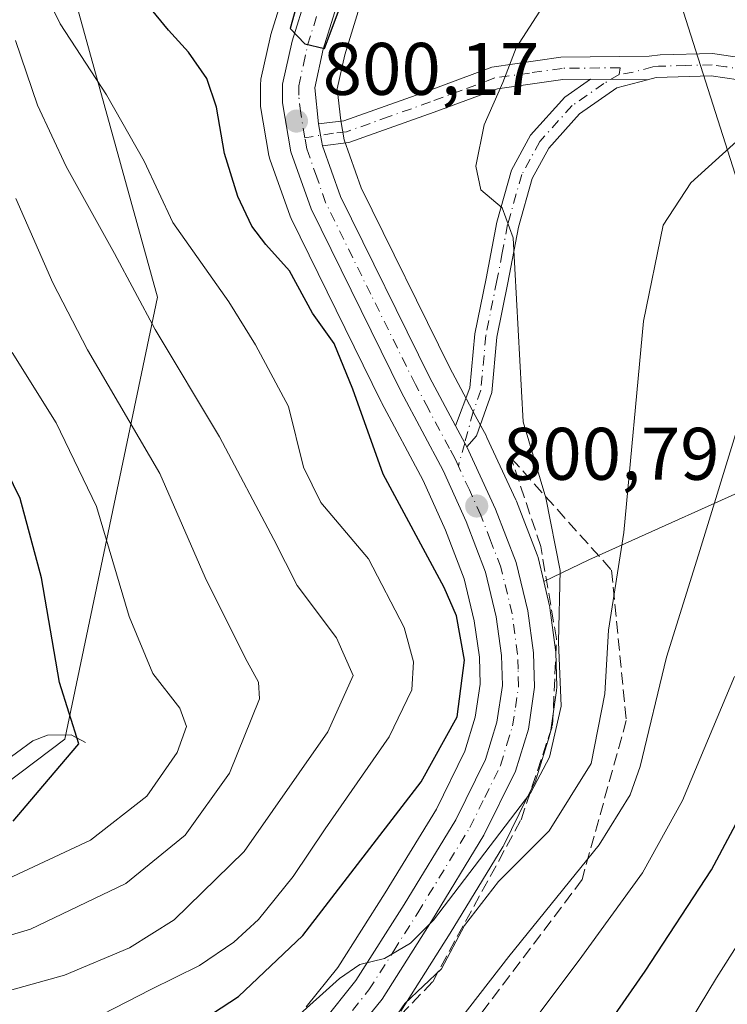
# Model space of a CAD drawing. Units: metres. Extents: x 617010 to 620456, y 4768762 to 4771135.
# Drawn here: x 620050 to 620145, y 4769438 to 4769570 of the extents above; entities that cross this region are included whole.
import ezdxf

# ---------------------------------------------------------------- set-up
doc = ezdxf.new("R2010")
doc.units = ezdxf.units.M
doc.header["$MEASUREMENT"] = 0
doc.linetypes.add('DGN Style 3', pattern=[2.307223458686699, 1.648016756204785, -0.6592067024819142])
doc.linetypes.add('DGN Style 4', pattern=[2.6384748266838614, 1.318413404963828, -0.6592067024819142, 0.001648016756204785, -0.6592067024819142])
for name, color, linetype, lineweight in [('Arbolado forestal CxS', 92, 'Continuous', 0), ('Carretera de calzada única Cxs', 7, 'Continuous', 13), ('Carretera de calzada única eje', 7, 'DGN Style 4', 0), ('Corriente natural lineal', 142, 'Continuous', 13), ('Curva de nivel maestra', 30, 'Continuous', 30), ('Curva de nivel normal', 30, 'Continuous', 0), ('Núcleo urbano CxS', 7, 'Continuous', 0), ('Pastizal CxS', 92, 'Continuous', 0), ('Pista no pavimentada Cxs', 111, 'Continuous', 0), ('Pista no pavimentada eje', 91, 'DGN Style 4', 0), ('Punto de cota en terreno', 7, 'Continuous', 0), ('Rótulo de punto de cota en terreno', 7, 'Continuous', 0), ('Talud superficial', 30, 'DGN Style 3', 0)]:
    doc.layers.add(name, color=color, linetype=linetype, lineweight=lineweight)
doc.styles.add('Style-Arial', font='txt')

# ---------------------------------------------------------------- blocks, each defined once
blk = doc.blocks.new('*U8')
at = {"layer": 'Pastizal CxS', "color": 92, "linetype": 'Continuous', "lineweight": 0}
for points in [[(620030.4792999999, 4769454.000299999, 775.9192999999942), (620056.2276999997, 4769473.4321, 773.5301999999938), (620068.6782999998, 4769532.9275, 790.7736000000006), (620048.1867000004, 4769607.090299999, 798.5391999999993)], [(620087.7940999996, 4769580.7269, 803.1839000000036), (620083.9540999997, 4769568.3169, 801.4125000000058), (620083.8916999997, 4769568.081499999, 801.3856999999989), (620082.6017000005, 4769562.281500001, 800.3788000000059), (620082.5756999999, 4769562.1511, 800.3702000000048), (620082.5301000001, 4769561.630100001, 800.3328000000038), (620082.5301000001, 4769559.110099999, 800.142200000002), (620082.5721000005, 4769558.610300001, 800.1043000000063), (620083.6838999996, 4769552.0297, 800.0139000000055), (620083.8107000003, 4769551.543099999, 800.014599999995), (620086.5258999999, 4769543.838500001, 800.0394999999991), (620086.6580999997, 4769543.525900001, 800.0430999999954), (620098.7880999995, 4769518.865900001, 800.0311999999976), (620098.8337000003, 4769518.777100001, 800.0313000000025), (620104.4452999998, 4769508.267899999, 800.3960999999982), (620107.4408999998, 4769501.593699999, 800.3123999999953), (620109.9787, 4769495.0373, 799.8785000000062), (620111.3280999997, 4769489.3663, 799.8353000000062), (620112.0062999995, 4769484.4595, 799.6974000000046), (620112.1133000003, 4769480.8617, 799.6524999999965), (620111.4370999997, 4769476.3983, 799.6137000000017), (620110.0314999997, 4769471.816500001, 799.6609000000027), (620106.2169000005, 4769464.024300001, 800.4331999999995), (620099.3428999997, 4769452.765100001, 801.2954000000027), (620092.9480999997, 4769442.681100001, 802.1245999999956), (620088.7005000003, 4769437.4169, 802.8306000000011)], [(620153.0752999998, 4769509.4417, 817.0415999999968), (620126.7559000002, 4769497.598300001, 805.9998999999953), (620120.6734999996, 4769494.6599, 802.4413000000059), (620119.8985000001, 4769497.914899999, 802.2103999999963), (620119.7880999995, 4769498.275699999, 802.2247999999963), (620116.9868999999, 4769505.495300001, 802.3545000000014), (620116.9117000002, 4769505.6721, 802.3708000000044), (620113.0217000004, 4769514.062100001, 801.1141999999965), (620112.9467000002, 4769514.212900001, 801.0727999999945), (620111.4463000001, 4769517.023499999, 800.7816000000021), (620107.9698999999, 4769523.5295, 801.1631999999955), (620096.0909000002, 4769547.6841, 800.8073000000004), (620093.8271000005, 4769554.116699999, 800.3622999999934), (620093.3406999996, 4769556.7347, 800.3218999999954), (620092.8849, 4769560.9867, 800.3194999999978), (620093.8841000004, 4769565.576300001, 800.5826999999991), (620097.5028999997, 4769577.2719, 800.2367999999989)], [(620136.8328999998, 4769579.655300001, 805.0209999999935), (620149.3753000004, 4769540.238100001, 811.9802999999956)]]:
    blk.add_polyline3d(points, dxfattribs=at)
blk = doc.blocks.new('*U11')
at = {"layer": 'Arbolado forestal CxS', "color": 92, "linetype": 'Continuous', "lineweight": 0}
blk.add_polyline3d([(620048.1867000004, 4769607.090299999, 798.5391999999993), (620068.6782999998, 4769532.9275, 790.7736000000006), (620056.2276999997, 4769473.4321, 773.5301999999938), (620030.4792999999, 4769454.000299999, 775.9192999999942)], dxfattribs=at)
blk = doc.blocks.new('*U12')
at = {"layer": 'Núcleo urbano CxS', "color": 7, "linetype": 'Continuous', "lineweight": 0}
for points in [[(620097.5028999997, 4769577.2719, 800.2367999999989), (620093.8841000004, 4769565.576300001, 800.5826999999991), (620092.8849, 4769560.9867, 800.3194999999978), (620093.3406999996, 4769556.7347, 800.3218999999954), (620093.8271000005, 4769554.116699999, 800.3622999999934), (620096.0909000002, 4769547.6841, 800.8073000000004), (620107.9698999999, 4769523.5295, 801.1631999999955), (620111.4463000001, 4769517.023499999, 800.7816000000021), (620112.9467000002, 4769514.212900001, 801.0727999999945), (620113.0217000004, 4769514.062100001, 801.1141999999965), (620116.9117000002, 4769505.6721, 802.3708000000044), (620116.9868999999, 4769505.495300001, 802.3545000000014), (620119.7880999995, 4769498.275699999, 802.2247999999963), (620119.8985000001, 4769497.914899999, 802.2103999999963), (620120.6734999996, 4769494.6599, 802.4413000000059), (620121.4484999999, 4769491.404899999, 802.6735000000045), (620121.4845000004, 4769491.231100001, 802.6787999999942), (620121.5025000004, 4769491.115900001, 802.6799000000028), (620122.2725000001, 4769485.476, 802.6641999999993), (620122.2987000003, 4769485.160499999, 802.6588000000047), (620122.4386999998, 4769480.520500001, 802.5720000000001), (620122.4401000004, 4769480.4301, 802.5718999999954), (620122.4077000003, 4769479.990499999, 802.5611999999965), (620121.5676999995, 4769474.320599999, 802.6650999999983), (620121.5544999996, 4769474.2391, 802.6698000000034), (620121.4656999996, 4769473.8726, 802.6831999999995), (620119.7156999996, 4769468.2225, 802.9777999999933), (620119.6690999996, 4769468.084100001, 802.9811000000045), (620119.5427000001, 4769467.7874, 802.9777000000031), (620118.4071000004, 4769465.476, 803.0737999999984), (620115.3126999997, 4769459.177300001, 804.3463000000047), (620115.2181000002, 4769459.0001, 804.3791000000057), (620115.1810999997, 4769458.937899999, 804.3877999999969), (620108.0985000003, 4769447.327299999, 805.9257000000072), (620101.4457, 4769436.806700001, 807.2090000000027)], [(620088.7005000003, 4769437.4169, 802.8306000000011), (620092.9480999997, 4769442.681100001, 802.1245999999956), (620099.3428999997, 4769452.765100001, 801.2954000000027), (620106.2169000005, 4769464.024300001, 800.4331999999995), (620110.0314999997, 4769471.816500001, 799.6609000000027), (620111.4370999997, 4769476.3983, 799.6137000000017), (620112.1133000003, 4769480.8617, 799.6524999999965), (620112.0062999995, 4769484.4595, 799.6974000000046), (620111.3280999997, 4769489.3663, 799.8353000000062), (620109.9787, 4769495.0373, 799.8785000000062), (620107.4408999998, 4769501.593699999, 800.3123999999953), (620104.4452999998, 4769508.267899999, 800.3960999999982), (620098.8337000003, 4769518.777100001, 800.0313000000025), (620098.7880999995, 4769518.865900001, 800.0311999999976), (620086.6580999997, 4769543.525900001, 800.0430999999954), (620086.5258999999, 4769543.838500001, 800.0394999999991), (620083.8107000003, 4769551.543099999, 800.014599999995), (620083.6838999996, 4769552.0297, 800.0139000000055), (620082.5721000005, 4769558.610300001, 800.1043000000063), (620082.5301000001, 4769559.110099999, 800.142200000002), (620082.5301000001, 4769561.630100001, 800.3328000000038), (620082.5756999999, 4769562.1511, 800.3702000000048), (620082.6017000005, 4769562.281500001, 800.3788000000059), (620083.8916999997, 4769568.081499999, 801.3856999999989), (620083.9540999997, 4769568.3169, 801.4125000000058), (620087.7940999996, 4769580.7269, 803.1839000000036)]]:
    blk.add_polyline3d(points, dxfattribs=at)
blk = doc.blocks.new('5PATER')
at = {"layer": 'Punto de cota en terreno', "linetype": 'Continuous', "lineweight": 0}
h = blk.add_hatch(color=51, dxfattribs=at)
edge = h.paths.add_edge_path()
edge.add_ellipse((0, 0), major_axis=(-0.1095731443231308, -0.1110710700762829), ratio=0.9994222409660322, start_angle=0, end_angle=360)
blk = doc.blocks.new('*U14')
at = {"layer": 'Carretera de calzada única Cxs', "color": 7, "linetype": 'Continuous', "lineweight": 13}
for points in [[(620094.6901000004, 4769578.3301, 800.6729999999953), (620090.9801000003, 4769566.340100001, 800.5947000000016), (620089.8501000004, 4769561.1501, 800.3959999999935), (620090.3476999998, 4769556.3071, 800.2838999999949), (620090.6300999997, 4769554.750299999, 800.2639000000055), (620090.8876999998, 4769553.347100001, 800.2391000000061), (620093.3201000001, 4769546.520099999, 800.4089999999997), (620105.3000999996, 4769522.1601, 800.6644999999991), (620108.8101000005, 4769515.620100001, 800.8340000000027), (620110.0317000002, 4769513.309699999, 801.058999999994), (620110.3101000005, 4769512.800100001, 801.109700000001), (620114.1901000004, 4769504.4101, 801.5838999999978), (620116.9801000003, 4769497.220100001, 806.5819999999949), (620118.5301000001, 4769490.710100001, 807.0095000000001), (620119.3000999996, 4769485.0701, 809.0506000000024), (620119.4401000004, 4769480.4301, 810.5332999999956), (620118.6001000004, 4769474.7601, 808.0669000000053), (620116.8501000004, 4769469.110099999, 803.4752000000008), (620112.6201, 4769460.5001, 803.9091999999946), (620105.5500999996, 4769448.9101, 808.2976999999955), (620098.9101, 4769438.4101, 816.0424000000058), (620094.1001000004, 4769432.4801, 812.3852000000044)], [(620090.9200999998, 4769435.390100001, 806.4937999999966), (620095.3901000004, 4769440.9301, 809.6570999999968), (620101.8901000004, 4769451.1801, 805.1821999999956), (620108.8501000004, 4769462.5801, 803.0482000000048), (620112.8300999999, 4769470.710100001, 801.9676999999938), (620114.3701, 4769475.7301, 802.4774999999936), (620115.1201, 4769480.6801, 802.9496999999974), (620115.0000999998, 4769484.710100001, 802.6696999999986), (620114.2801000001, 4769489.920100001, 802.0761000000057), (620112.8501000004, 4769495.9301, 801.1935999999987), (620110.2100999998, 4769502.7501, 800.6793999999937), (620107.1401000004, 4769509.590100001, 800.6147000000057), (620101.4801000003, 4769520.190099999, 800.3763000000035), (620089.3501000004, 4769544.850099999, 800.1600000000036), (620086.6401000004, 4769552.540100001, 800.1309000000037), (620085.5301000001, 4769559.110099999, 800.1022999999988), (620085.5301000001, 4769561.630100001, 800.1177000000025), (620086.8201000001, 4769567.4301, 800.3368999999948), (620090.6601, 4769579.840100001, 801.1024999999936)]]:
    blk.add_polyline3d(points, dxfattribs=at)

msp = doc.modelspace()

# ---------------------------------------------------------------- linework, layer by layer
at = {"layer": 'Arbolado forestal CxS', "color": 92, "linetype": 'Continuous', "lineweight": 0}
for points in [[(620140.2237, 4769641.121900001, 792.1708000000073), (620125.9137000004, 4769645.218699999, 789.2023000000045), (620119.1457000002, 4769661.886499999, 782.0498999999982), (620117.5947000004, 4769685.155900001, 765.7252000000008), (620095.8756999997, 4769669.642899999, 772.2874000000012), (620091.2203000003, 4769654.1317, 779.8476999999984), (620057.9457, 4769639.2929, 788.6554000000033), (620048.1867000004, 4769607.090299999, 798.5391999999993), (620068.6782999998, 4769532.9275, 790.7736000000006), (620056.2276999997, 4769473.4321, 773.5301999999938), (620030.4792999999, 4769454.000299999, 775.9192999999942), (619988.8982999995, 4769431.793299999, 788.1288000000059), (619966.4367000004, 4769404.789100001, 787.3926000000066), (619947.6743000001, 4769372.892700001, 783.7161999999954), (619962.5853000004, 4769356.593900001, 781.6515000000073), (619991.6070999998, 4769334.026699999, 784.5831000000035), (620003.9395000003, 4769315.7905, 786.630799999999), (620010.7843000004, 4769274.433499999, 781.0920000000042), (619988.3778999997, 4769233.227499999, 772.323000000004)], [(620146.7965000002, 4769631.6501, 793.5923999999941), (620138.6262999997, 4769619.070699999, 798.2207000000053), (620136.8328999998, 4769579.655300001, 805.0209999999935), (620149.3753000004, 4769540.238100001, 811.9802999999956), (620170.8740999997, 4769517.8419, 820.7694000000047), (620221.5809000004, 4769498.7303, 834.5138000000007), (620239.4128999999, 4769495.183499999, 835.2189999999973), (620266.7257000003, 4769478.425899999, 835.994000000006)], [(620330.6942999996, 4769577.0077, 781.3445999999968), (620363.1205000002, 4769558.2919, 779.4383999999991), (620363.1930999998, 4769558.251300001, 779.4290000000037), (620375.6930999998, 4769551.4913, 778.1174000000028), (620375.8113000002, 4769551.4307, 778.1100000000006), (620384.0613000002, 4769547.4307, 777.6353999999993), (620384.3441000005, 4769547.311100001, 777.6306000000042), (620384.7265, 4769547.199899999, 777.5950000000012), (620385.9977000002, 4769546.920700001, 777.4257999999973), (620368.9452999998, 4769538.3727, 785.6211000000039), (620343.7670999998, 4769507.9867, 804.2710999999982), (620321.1848999998, 4769504.6435, 813.0509000000021), (620290.0176999997, 4769482.9047, 829.709799999997), (620266.7257000003, 4769478.425899999, 835.994000000006), (620239.4128999999, 4769495.183499999, 835.2189999999973), (620221.5809000004, 4769498.7303, 834.5138000000007), (620170.8740999997, 4769517.8419, 820.7694000000047), (620149.3753000004, 4769540.238100001, 811.9802999999956), (620136.8328999998, 4769579.655300001, 805.0209999999935)], [(620169.8346999995, 4769402.252900001, 849.3099999999978), (620166.8273, 4769441.4387, 839.4340999999986), (620178.6180999996, 4769498.9191, 827.8402999999962), (620167.0321000004, 4769509.545100001, 821.7462999999989), (620157.7814999997, 4769511.5593, 818.5144), (620153.0752999998, 4769509.4417, 817.0415999999968), (620126.7559000002, 4769497.598300001, 805.9998999999953), (620120.6734999996, 4769494.6599, 802.4413000000059)], [(620101.4457, 4769436.806700001, 807.2090000000027), (620108.0985000003, 4769447.327299999, 805.9257000000072), (620115.1810999997, 4769458.937899999, 804.3877999999969), (620115.2181000002, 4769459.0001, 804.3791000000057), (620115.3126999997, 4769459.177300001, 804.3463000000047), (620118.4071000004, 4769465.476, 803.0737999999984), (620119.5427000001, 4769467.7874, 802.9777000000031), (620119.6690999996, 4769468.084100001, 802.9811000000045), (620119.7156999996, 4769468.2225, 802.9777999999933), (620121.4656999996, 4769473.8726, 802.6831999999995), (620121.5544999996, 4769474.2391, 802.6698000000034), (620121.5676999995, 4769474.320599999, 802.6650999999983), (620122.4077000003, 4769479.990499999, 802.5611999999965), (620122.4401000004, 4769480.4301, 802.5718999999954), (620122.4386999998, 4769480.520500001, 802.5720000000001), (620122.2987000003, 4769485.160499999, 802.6588000000047), (620122.2725000001, 4769485.476, 802.6641999999993), (620121.5025000004, 4769491.115900001, 802.6799000000028), (620121.4845000004, 4769491.231100001, 802.6787999999942), (620121.4484999999, 4769491.404899999, 802.6735000000045), (620120.6734999996, 4769494.6599, 802.4413000000059), (620126.7559000002, 4769497.598300001, 805.9998999999953), (620153.0752999998, 4769509.4417, 817.0415999999968)], [(620120.6734999996, 4769494.6599, 802.4413000000059), (620121.4484999999, 4769491.404899999, 802.6735000000045), (620121.4845000004, 4769491.231100001, 802.6787999999942), (620121.5025000004, 4769491.115900001, 802.6799000000028), (620122.2725000001, 4769485.476, 802.6641999999993), (620122.2987000003, 4769485.160499999, 802.6588000000047), (620122.4386999998, 4769480.520500001, 802.5720000000001), (620122.4401000004, 4769480.4301, 802.5718999999954), (620122.4077000003, 4769479.990499999, 802.5611999999965), (620121.5676999995, 4769474.320599999, 802.6650999999983), (620121.5544999996, 4769474.2391, 802.6698000000034), (620121.4656999996, 4769473.8726, 802.6831999999995), (620119.7156999996, 4769468.2225, 802.9777999999933), (620119.6690999996, 4769468.084100001, 802.9811000000045), (620119.5427000001, 4769467.7874, 802.9777000000031), (620118.4071000004, 4769465.476, 803.0737999999984), (620115.3126999997, 4769459.177300001, 804.3463000000047), (620115.2181000002, 4769459.0001, 804.3791000000057), (620115.1810999997, 4769458.937899999, 804.3877999999969), (620108.0985000003, 4769447.327299999, 805.9257000000072), (620101.4457, 4769436.806700001, 807.2090000000027)]]:
    msp.add_polyline3d(points, dxfattribs=at)
at = {"layer": 'Carretera de calzada única Cxs', "color": 7, "linetype": 'Continuous', "lineweight": 13, "extrusion": (0.8997362650403296, 0.1579835516331556, 0.4068363931418281), "elevation": 1311754.803152498, "flags": 128}
msp.add_lwpolyline([(4590447.652212658, -583326.4395379813), (4590446.070031674, -583326.4614317713), (4590444.64342521, -583326.4885800709)], dxfattribs=at)
at = {"layer": 'Carretera de calzada única Cxs', "color": 7, "linetype": 'Continuous', "lineweight": 13, "extrusion": (-0.1188274302575109, 0.03381090108666831, 0.99233908760368), "elevation": 88370.3833591767, "flags": 128}
msp.add_lwpolyline([(-4757134.528659277, -703332.4815897947), (-4757132.640786279, -703330.6603772114), (-4757132.226832726, -703330.2499973093)], dxfattribs=at)
at = {"layer": 'Carretera de calzada única Cxs', "color": 7, "linetype": 'Continuous', "lineweight": 13}
for points in [[(620090.9200999998, 4769435.390100001, 806.4937999999966), (620095.3901000004, 4769440.9301, 809.6570999999968), (620101.8901000004, 4769451.1801, 805.1821999999956), (620108.8501000004, 4769462.5801, 803.0482000000048), (620112.8300999999, 4769470.710100001, 801.9676999999938), (620114.3701, 4769475.7301, 802.4774999999936), (620115.1201, 4769480.6801, 802.9496999999974), (620115.0000999998, 4769484.710100001, 802.6696999999986), (620114.2801000001, 4769489.920100001, 802.0761000000057), (620112.8501000004, 4769495.9301, 801.1935999999987), (620110.2100999998, 4769502.7501, 800.6793999999937), (620107.1401000004, 4769509.590100001, 800.6147000000057), (620101.4801000003, 4769520.190099999, 800.3763000000035), (620089.3501000004, 4769544.850099999, 800.1600000000036), (620086.6401000004, 4769552.540100001, 800.1309000000037), (620085.5301000001, 4769559.110099999, 800.1022999999988), (620085.5301000001, 4769561.630100001, 800.1177000000025), (620086.8201000001, 4769567.4301, 800.3368999999948), (620090.6601, 4769579.840100001, 801.1024999999936)], [(620094.6901000004, 4769578.3301, 800.6729999999953), (620090.9801000003, 4769566.340100001, 800.5947000000016), (620089.8501000004, 4769561.1501, 800.3959999999935), (620090.3476999998, 4769556.3071, 800.2838999999949)], [(620090.8876999998, 4769553.347100001, 800.2391000000061), (620093.3201000001, 4769546.520099999, 800.4089999999997), (620105.3000999996, 4769522.1601, 800.6644999999991), (620108.8101000005, 4769515.620100001, 800.8340000000027)], [(620110.3101000005, 4769512.800100001, 801.109700000001), (620114.1901000004, 4769504.4101, 801.5838999999978), (620116.9801000003, 4769497.220100001, 806.5819999999949), (620118.5301000001, 4769490.710100001, 807.0095000000001), (620119.3000999996, 4769485.0701, 809.0506000000024), (620119.4401000004, 4769480.4301, 810.5332999999956), (620118.6001000004, 4769474.7601, 808.0669000000053), (620116.8501000004, 4769469.110099999, 803.4752000000008), (620112.6201, 4769460.5001, 803.9091999999946), (620105.5500999996, 4769448.9101, 808.2976999999955), (620098.9101, 4769438.4101, 816.0424000000058), (620094.1001000004, 4769432.4801, 812.3852000000044), (620085.5500999996, 4769424.1801, 813.0489999999991), (620076.6201, 4769415.420100001, 808.8130999999995), (620069.3701, 4769406.850099999, 808.5752999999969), (620064.6201, 4769399.850099999, 808.8322999999947), (620060.3201000001, 4769392.5701, 808.9391000000034), (620055.8201000001, 4769383.5101, 809.1827000000048), (620054.1201, 4769379.0801, 809.374800000005), (620052.1001000004, 4769371.220100001, 809.3640000000014), (620051.3201000001, 4769366.640100001, 809.6582000000053), (620050.3501000004, 4769355.9801, 810.371499999994), (620049.4200999998, 4769346.520099999, 813.1012999999948)]]:
    msp.add_polyline3d(points, dxfattribs=at)
at = {"layer": 'Carretera de calzada única eje', "color": 7, "linetype": 'DGN Style 4', "lineweight": 0}
for points in [[(620088.5100999996, 4769554.420100001, 800.1765000000014), (620087.9600999998, 4769557.710100001, 800.1496999999946), (620087.6901000004, 4769560.130100001, 800.1106000000001), (620087.6901000004, 4769561.390100001, 800.100099999996), (620088.3201000001, 4769564.290100001, 800.2307000000002), (620088.8901000004, 4769566.890100001, 800.3509999999952), (620090.7600999996, 4769572.880100001, 800.496499999994)], [(620109.1807000004, 4769510.208900001, 800.8582000000025), (620108.7301000003, 4769511.1801, 800.8095999999932), (620107.9801000003, 4769512.590100001, 800.6950999999973), (620105.1401000004, 4769517.9101, 800.5350000000036), (620103.3901000004, 4769521.1801, 800.4839999999967), (620097.3901000004, 4769533.350099999, 800.2847000000039), (620091.3201000001, 4769545.6801, 800.192599999995), (620090.1401000004, 4769549.090100001, 800.1919999999955), (620088.7801000001, 4769552.9301, 800.1781000000047), (620088.5100999996, 4769554.420100001, 800.1765000000014)], [(620094.9200999998, 4769436.9001, 810.0817999999999), (620097.1401000004, 4769439.670100001, 812.109700000001), (620100.4801000003, 4769444.920100001, 812.1477000000014), (620103.7100999998, 4769450.040100001, 806.0699000000022), (620110.7301000003, 4769461.540100001, 803.272100000002), (620112.7301000003, 4769465.590100001, 802.5951999999961), (620114.8501000004, 4769469.9101, 802.8708999999944), (620115.7100999998, 4769472.7401, 803.6079000000027), (620116.4801000003, 4769475.2501, 803.9590999999928), (620116.8501000004, 4769477.720100001, 804.1153000000049), (620117.2801000001, 4769480.550100001, 804.7375000000029), (620117.2100999998, 4769482.860099999, 804.8187000000034), (620117.1401000004, 4769484.890100001, 804.3687999999966), (620116.4101, 4769490.3101, 803.8028999999952), (620114.9101, 4769496.5801, 803.7660999999936), (620113.5100999996, 4769500.170100001, 801.5988999999972), (620112.2100999998, 4769503.5801, 800.854800000001), (620110.6700999998, 4769507.0001, 800.9137999999948), (620109.1807000004, 4769510.208900001, 800.8582000000025)]]:
    msp.add_polyline3d(points, dxfattribs=at)
at = {"layer": 'Corriente natural lineal', "color": 142, "linetype": 'Continuous', "lineweight": 13}
msp.add_polyline3d([(620059.0000999998, 4769473.0001, 774.3378999999986), (620057.0834999997, 4769474.0197, 773.9409000000014), (620053.8765000004, 4769473.990700001, 772.9314000000013), (620051.9299, 4769473.194300001, 772.1897000000026), (620047.4593000002, 4769469.975500001, 770.4015000000073)], dxfattribs=at)
at = {"layer": 'Curva de nivel maestra', "color": 30, "linetype": 'Continuous', "lineweight": 30, "flags": 128}
for points, elevation in [([(620088.9500000002, 4769577.890100001), (620086.5499999998, 4769569.140100001), (620088.5300000003, 4769567.050100001), (620091.1799999997, 4769566.4101), (620093.25, 4769572.040100001)], 800), ([(620048.1299999999, 4769416.1601), (620071.2800000003, 4769433.360099999), (620079.5899999999, 4769438.770099999), (620088.2599999999, 4769447.0001), (620104.1699999999, 4769467.710100001), (620109.04, 4769476.4301), (620110.0199999996, 4769484.090100001), (620108.9400000004, 4769490.020099999), (620107.2800000003, 4769493.860099999), (620099.04, 4769509.100099999), (620094.9600000001, 4769520.5601), (620092.4500000002, 4769526.720100001), (620089.54, 4769530.8101), (620086.4400000004, 4769536.4901), (620083.2599999999, 4769540.020099999), (620081.3899999997, 4769542.520099999), (620079.5, 4769546.5101), (620077.6900000004, 4769552.300100001), (620076.6200000001, 4769558.550100001), (620075.3099999996, 4769562.370100001), (620072.8499999996, 4769565.940099999), (620070.1799999997, 4769568.9101), (620066.8499999996, 4769572.920100001)], 800), ([(620084.3899999997, 4769364.390100001), (620091.4100000003, 4769377.5101), (620097.0599999996, 4769388.790100001), (620105.2300000006, 4769400.630100001), (620112.0199999996, 4769408.130100001), (620115.9199999999, 4769414.8201), (620122.8799999999, 4769425.7401), (620134.2999999998, 4769442.190099999), (620143.2599999999, 4769455.860099999), (620156.3799999999, 4769480.520099999), (620168, 4769499.7401), (620173.9699999997, 4769507.440099999), (620180.5300000003, 4769512.700099999), (620189, 4769517.860099999), (620196.2699999996, 4769520.9001), (620205.4299999997, 4769523.030099999), (620215.2699999996, 4769523.940099999), (620226.6799999997, 4769523.4001), (620236.2400000002, 4769521.630100001), (620252.1799999997, 4769518.040100001), (620277.0599999996, 4769508.6501), (620292.2699999996, 4769499.880100001)], 825), ([(620049.2599999999, 4769462.4001), (620054, 4769467.9901), (620058.1100000005, 4769472.790100001), (620055.5, 4769481.0601), (620053.0899999999, 4769495.1601), (620050.2199999997, 4769505.860099999), (620046.5800000001, 4769513.1801)], 775.0000000000001)]:
    msp.add_lwpolyline(points, dxfattribs=dict(at, elevation=elevation))
at = {"layer": 'Curva de nivel normal', "color": 30, "linetype": 'Continuous', "lineweight": 0, "flags": 128}
for points, elevation in [([(620049.1600000003, 4769582.720000001), (620055.5899999999, 4769569.76), (620061.8200000003, 4769560.180000001), (620066.9100000003, 4769551.279999999), (620070.7400000002, 4769543), (620078.3099999996, 4769532.310000001), (620081.8700000001, 4769526.550000001), (620086.3200000003, 4769518.230000001), (620088.3499999996, 4769510.039999999), (620090.6600000003, 4769505.32), (620097.0800000001, 4769497.699999999), (620101.8700000001, 4769488.460000001), (620103.1600000003, 4769483.83), (620102.9199999999, 4769480.07), (620099.8600000005, 4769473.730000001), (620091.2599999999, 4769461.350000001), (620086.9299999997, 4769454.939999999), (620082.2800000003, 4769449.140000001), (620078.9800000006, 4769446.109999999), (620074.3200000003, 4769442.970000001), (620067.8099999996, 4769439.720000001), (620051.5300000003, 4769431.390000001), (620039.2699999996, 4769425.82)], 795), ([(620120.5599999996, 4769572.07), (620116.9699999997, 4769566.52), (620115.1799999997, 4769561.859999999), (620112.6399999997, 4769556.15), (620111.54, 4769550.57), (620112.2199999997, 4769547.42), (620115.0899999999, 4769544.960000001), (620116.54, 4769540.92), (620117.8899999997, 4769516.180000001), (620120.9699999997, 4769505.91), (620122.9000000004, 4769496.140000001), (620122.6600000003, 4769486.52), (620123.0300000003, 4769477.890000001), (620121.4500000002, 4769471.02), (620118.9299999997, 4769466.24), (620105.8399999999, 4769449.07), (620102.7599999999, 4769445.99), (620099.2400000002, 4769443.9), (620095.9000000004, 4769443.09), (620093.1900000004, 4769441.210000001), (620086.9500000002, 4769435.619999999)], 805), ([(620043.5499999998, 4769438.15), (620056.1799999997, 4769441.680000001), (620064.9100000003, 4769445.359999999), (620070.9199999999, 4769449.09), (620080.3700000001, 4769458.33), (620091.6200000001, 4769474.42), (620095.0300000003, 4769482.02), (620092.7599999999, 4769487.08), (620087.4900000002, 4769494.109999999), (620084.3600000005, 4769500.33), (620077.0499999998, 4769514.140000001), (620068.3600000005, 4769528.609999999), (620062.8799999999, 4769538.850000001), (620056.4100000003, 4769550.529999999), (620052.5300000003, 4769558.789999999), (620049.5599999996, 4769567.529999999)], 790), ([(620052.5599999996, 4769363.310000001), (620055.54, 4769374.630000001), (620061.7199999997, 4769388.51), (620070.5899999999, 4769402.51), (620076.7599999999, 4769409.619999999), (620082.3499999996, 4769413.930000001), (620089.6799999997, 4769421.279999999), (620098.0899999999, 4769432.189999999), (620101.9900000002, 4769437.84), (620106.9100000003, 4769442.5), (620110.0099999999, 4769448.350000001), (620114.5899999999, 4769454.289999999), (620121.4000000004, 4769461.09), (620127.0599999996, 4769470.16), (620128.8700000001, 4769479.52), (620129.3700000001, 4769488.100000001), (620131.4600000001, 4769501.27), (620134.0800000001, 4769529.699999999), (620136.75, 4769542.630000001), (620140.4500000002, 4769548.350000001), (620147.0999999996, 4769554.34)], 810), ([(620038.5899999999, 4769443.99), (620051.5899999999, 4769447.850000001), (620064.4299999997, 4769454), (620072.4299999997, 4769460.51), (620078.3799999999, 4769468.859999999), (620082.4000000004, 4769478.859999999), (620082.2599999999, 4769481.119999999), (620080.7400000002, 4769483.880000001), (620079.04, 4769487.279999999), (620075.0899999999, 4769495.210000001), (620069.0199999996, 4769509.189999999), (620059.2699999996, 4769525.859999999), (620054.5800000001, 4769534.869999999), (620049.6399999997, 4769546.25)], 785), ([(620045.7300000006, 4769453.350000001), (620059.6900000004, 4769459.82), (620067.25, 4769465.75), (620071.3399999999, 4769471.619999999), (620072.6100000005, 4769475.16), (620071.6900000004, 4769477.600000001), (620068.0800000001, 4769482.26), (620064.8600000005, 4769489.939999999), (620060.4800000006, 4769504.76), (620055.0599999996, 4769516.029999999), (620049.1500000004, 4769525.480000001)], 780), ([(620061.2400000002, 4769361.180000001), (620065.7100000001, 4769374.880000001), (620069.3200000003, 4769383.300000001), (620071.1500000004, 4769386.25), (620073.7699999996, 4769389.350000001), (620077.5599999996, 4769396.02), (620084.1100000005, 4769404.689999999), (620098.5, 4769421.640000001), (620115.9600000001, 4769444.189999999), (620128.1200000001, 4769459.189999999), (620132.2800000003, 4769465.949999999), (620133.6500000004, 4769469.76), (620137.1799999997, 4769484.480000001), (620141.5099999999, 4769498.26), (620147.1799999997, 4769516.789999999)], 815), ([(620074.6600000003, 4769368.880000001), (620078.79, 4769377.51), (620082.75, 4769383.230000001), (620088, 4769392.710000001), (620095.6100000005, 4769403.9), (620105.4600000001, 4769415.380000001), (620115.5800000001, 4769430.539999999), (620125.4600000001, 4769443.680000001), (620133.9600000001, 4769455.430000001), (620139.3600000005, 4769465.189999999), (620146.3600000005, 4769481.859999999)], 820), ([(620096.0099999999, 4769366.369999999), (620101.0099999999, 4769375.9), (620104.6100000005, 4769384.27), (620110.4000000004, 4769392.880000001), (620119.4199999999, 4769403.02), (620128.5800000001, 4769417.5), (620139.2699999996, 4769433.600000001), (620143.9100000003, 4769441.32), (620149.7199999997, 4769450.4)], 830)]:
    msp.add_lwpolyline(points, dxfattribs=dict(at, elevation=elevation))
at = {"layer": 'Núcleo urbano CxS', "color": 7, "linetype": 'Continuous', "lineweight": 0}
for points in [[(620087.7940999996, 4769580.7269, 803.1839000000036), (620083.9540999997, 4769568.3169, 801.4125000000058), (620083.8916999997, 4769568.081499999, 801.3856999999989), (620082.6017000005, 4769562.281500001, 800.3788000000059), (620082.5756999999, 4769562.1511, 800.3702000000048), (620082.5301000001, 4769561.630100001, 800.3328000000038), (620082.5301000001, 4769559.110099999, 800.142200000002), (620082.5721000005, 4769558.610300001, 800.1043000000063), (620083.6838999996, 4769552.0297, 800.0139000000055), (620083.8107000003, 4769551.543099999, 800.014599999995), (620086.5258999999, 4769543.838500001, 800.0394999999991), (620086.6580999997, 4769543.525900001, 800.0430999999954), (620098.7880999995, 4769518.865900001, 800.0311999999976), (620098.8337000003, 4769518.777100001, 800.0313000000025), (620104.4452999998, 4769508.267899999, 800.3960999999982), (620107.4408999998, 4769501.593699999, 800.3123999999953), (620109.9787, 4769495.0373, 799.8785000000062), (620111.3280999997, 4769489.3663, 799.8353000000062), (620112.0062999995, 4769484.4595, 799.6974000000046), (620112.1133000003, 4769480.8617, 799.6524999999965), (620111.4370999997, 4769476.3983, 799.6137000000017), (620110.0314999997, 4769471.816500001, 799.6609000000027), (620106.2169000005, 4769464.024300001, 800.4331999999995), (620099.3428999997, 4769452.765100001, 801.2954000000027), (620092.9480999997, 4769442.681100001, 802.1245999999956), (620088.7005000003, 4769437.4169, 802.8306000000011)], [(620097.5028999997, 4769577.2719, 800.2367999999989), (620093.8841000004, 4769565.576300001, 800.5826999999991), (620092.8849, 4769560.9867, 800.3194999999978), (620093.3406999996, 4769556.7347, 800.3218999999954), (620093.8271000005, 4769554.116699999, 800.3622999999934), (620096.0909000002, 4769547.6841, 800.8073000000004), (620107.9698999999, 4769523.5295, 801.1631999999955), (620111.4463000001, 4769517.023499999, 800.7816000000021), (620112.9467000002, 4769514.212900001, 801.0727999999945), (620113.0217000004, 4769514.062100001, 801.1141999999965), (620116.9117000002, 4769505.6721, 802.3708000000044), (620116.9868999999, 4769505.495300001, 802.3545000000014), (620119.7880999995, 4769498.275699999, 802.2247999999963), (620119.8985000001, 4769497.914899999, 802.2103999999963), (620120.6734999996, 4769494.6599, 802.4413000000059)], [(620120.6734999996, 4769494.6599, 802.4413000000059), (620121.4484999999, 4769491.404899999, 802.6735000000045), (620121.4845000004, 4769491.231100001, 802.6787999999942), (620121.5025000004, 4769491.115900001, 802.6799000000028), (620122.2725000001, 4769485.476, 802.6641999999993), (620122.2987000003, 4769485.160499999, 802.6588000000047), (620122.4386999998, 4769480.520500001, 802.5720000000001), (620122.4401000004, 4769480.4301, 802.5718999999954), (620122.4077000003, 4769479.990499999, 802.5611999999965), (620121.5676999995, 4769474.320599999, 802.6650999999983), (620121.5544999996, 4769474.2391, 802.6698000000034), (620121.4656999996, 4769473.8726, 802.6831999999995), (620119.7156999996, 4769468.2225, 802.9777999999933), (620119.6690999996, 4769468.084100001, 802.9811000000045), (620119.5427000001, 4769467.7874, 802.9777000000031), (620118.4071000004, 4769465.476, 803.0737999999984), (620115.3126999997, 4769459.177300001, 804.3463000000047), (620115.2181000002, 4769459.0001, 804.3791000000057), (620115.1810999997, 4769458.937899999, 804.3877999999969), (620108.0985000003, 4769447.327299999, 805.9257000000072), (620101.4457, 4769436.806700001, 807.2090000000027)]]:
    msp.add_polyline3d(points, dxfattribs=at)
at = {"layer": 'Pastizal CxS', "color": 92, "linetype": 'Continuous', "lineweight": 0}
for points in [[(620140.2237, 4769641.121900001, 792.1708000000073), (620125.9137000004, 4769645.218699999, 789.2023000000045), (620119.1457000002, 4769661.886499999, 782.0498999999982), (620117.5947000004, 4769685.155900001, 765.7252000000008), (620095.8756999997, 4769669.642899999, 772.2874000000012), (620091.2203000003, 4769654.1317, 779.8476999999984), (620057.9457, 4769639.2929, 788.6554000000033), (620048.1867000004, 4769607.090299999, 798.5391999999993), (620068.6782999998, 4769532.9275, 790.7736000000006), (620056.2276999997, 4769473.4321, 773.5301999999938), (620030.4792999999, 4769454.000299999, 775.9192999999942), (619988.8982999995, 4769431.793299999, 788.1288000000059), (619966.4367000004, 4769404.789100001, 787.3926000000066), (619947.6743000001, 4769372.892700001, 783.7161999999954), (619962.5853000004, 4769356.593900001, 781.6515000000073), (619991.6070999998, 4769334.026699999, 784.5831000000035), (620003.9395000003, 4769315.7905, 786.630799999999), (620010.7843000004, 4769274.433499999, 781.0920000000042), (619988.3778999997, 4769233.227499999, 772.323000000004)], [(620146.7965000002, 4769631.6501, 793.5923999999941), (620138.6262999997, 4769619.070699999, 798.2207000000053), (620136.8328999998, 4769579.655300001, 805.0209999999935), (620149.3753000004, 4769540.238100001, 811.9802999999956), (620170.8740999997, 4769517.8419, 820.7694000000047), (620221.5809000004, 4769498.7303, 834.5138000000007), (620239.4128999999, 4769495.183499999, 835.2189999999973), (620266.7257000003, 4769478.425899999, 835.994000000006)], [(620087.7940999996, 4769580.7269, 803.1839000000036), (620083.9540999997, 4769568.3169, 801.4125000000058), (620083.8916999997, 4769568.081499999, 801.3856999999989), (620082.6017000005, 4769562.281500001, 800.3788000000059), (620082.5756999999, 4769562.1511, 800.3702000000048), (620082.5301000001, 4769561.630100001, 800.3328000000038), (620082.5301000001, 4769559.110099999, 800.142200000002), (620082.5721000005, 4769558.610300001, 800.1043000000063), (620083.6838999996, 4769552.0297, 800.0139000000055), (620083.8107000003, 4769551.543099999, 800.014599999995), (620086.5258999999, 4769543.838500001, 800.0394999999991), (620086.6580999997, 4769543.525900001, 800.0430999999954), (620098.7880999995, 4769518.865900001, 800.0311999999976), (620098.8337000003, 4769518.777100001, 800.0313000000025), (620104.4452999998, 4769508.267899999, 800.3960999999982), (620107.4408999998, 4769501.593699999, 800.3123999999953), (620109.9787, 4769495.0373, 799.8785000000062), (620111.3280999997, 4769489.3663, 799.8353000000062), (620112.0062999995, 4769484.4595, 799.6974000000046), (620112.1133000003, 4769480.8617, 799.6524999999965), (620111.4370999997, 4769476.3983, 799.6137000000017), (620110.0314999997, 4769471.816500001, 799.6609000000027), (620106.2169000005, 4769464.024300001, 800.4331999999995), (620099.3428999997, 4769452.765100001, 801.2954000000027), (620092.9480999997, 4769442.681100001, 802.1245999999956), (620088.7005000003, 4769437.4169, 802.8306000000011)], [(620097.5028999997, 4769577.2719, 800.2367999999989), (620093.8841000004, 4769565.576300001, 800.5826999999991), (620092.8849, 4769560.9867, 800.3194999999978), (620093.3406999996, 4769556.7347, 800.3218999999954), (620093.8271000005, 4769554.116699999, 800.3622999999934), (620096.0909000002, 4769547.6841, 800.8073000000004), (620107.9698999999, 4769523.5295, 801.1631999999955), (620111.4463000001, 4769517.023499999, 800.7816000000021), (620112.9467000002, 4769514.212900001, 801.0727999999945), (620113.0217000004, 4769514.062100001, 801.1141999999965), (620116.9117000002, 4769505.6721, 802.3708000000044), (620116.9868999999, 4769505.495300001, 802.3545000000014), (620119.7880999995, 4769498.275699999, 802.2247999999963), (620119.8985000001, 4769497.914899999, 802.2103999999963), (620120.6734999996, 4769494.6599, 802.4413000000059)], [(620169.8346999995, 4769402.252900001, 849.3099999999978), (620166.8273, 4769441.4387, 839.4340999999986), (620178.6180999996, 4769498.9191, 827.8402999999962), (620167.0321000004, 4769509.545100001, 821.7462999999989), (620157.7814999997, 4769511.5593, 818.5144), (620153.0752999998, 4769509.4417, 817.0415999999968), (620126.7559000002, 4769497.598300001, 805.9998999999953), (620120.6734999996, 4769494.6599, 802.4413000000059)]]:
    msp.add_polyline3d(points, dxfattribs=at)
at = {"layer": 'Pista no pavimentada Cxs', "color": 111, "linetype": 'Continuous', "lineweight": 0, "extrusion": (-0.1371501065730958, 0.001435638202442176, 0.9905492351266243), "elevation": -77404.31449516113, "flags": 128}
msp.add_lwpolyline([(-4775791.935608301, 564899.4556975953), (-4775791.935608302, 564891.7397573642)], dxfattribs=at)
msp.add_lwpolyline([(-4775791.935608301, 564899.4556975953), (-4775791.935608302, 564891.7397573642)], dxfattribs=at)
at = {"layer": 'Pista no pavimentada Cxs', "color": 111, "linetype": 'Continuous', "lineweight": 0, "extrusion": (0.8997362650403296, 0.1579835516331556, 0.4068363931418281), "elevation": 1311754.803152498, "flags": 128}
msp.add_lwpolyline([(4590447.652212658, -583326.4395379813), (4590446.070031674, -583326.4614317713), (4590444.64342521, -583326.4885800709)], dxfattribs=at)
at = {"layer": 'Pista no pavimentada Cxs', "color": 111, "linetype": 'Continuous', "lineweight": 0, "extrusion": (-0.1188274302575109, 0.03381090108666831, 0.99233908760368), "elevation": 88370.3833591767, "flags": 128}
msp.add_lwpolyline([(-4757134.528659277, -703332.4815897947), (-4757132.640786279, -703330.6603772114), (-4757132.226832726, -703330.2499973093)], dxfattribs=at)
at = {"layer": 'Pista no pavimentada Cxs', "color": 111, "linetype": 'Continuous', "lineweight": 0}
for points in [[(620146.8976999996, 4769562.2071, 811.3803000000045), (620143.2176999999, 4769562.747099999, 811.398199999996), (620135.7877000002, 4769562.5371, 807.5381000000052), (620134.6215000004, 4769562.226700001, 807.4805000000051), (620126.9789000005, 4769562.306700001, 806.422200000001), (620126.9376999997, 4769562.3071, 806.4171999999963), (620123.2176999999, 4769562.267100001, 805.9710999999952), (620114.4276999999, 4769561.007099999, 804.852899999998), (620105.9077000003, 4769557.837099999, 803.4379000000046), (620094.4477000004, 4769553.757099999, 800.8193000000028), (620090.8876999998, 4769553.347100001, 800.2391000000061), (620090.6300999997, 4769554.750299999, 800.2639000000055), (620090.3476999998, 4769556.3071, 800.2838999999949), (620093.7676999997, 4769556.7071, 800.733600000007), (620104.8876999998, 4769560.657099999, 803.327099999995), (620113.6776999999, 4769563.937100001, 804.5853000000062), (620122.9877000004, 4769565.267100001, 805.7176999999938), (620134.8777000001, 4769565.397100001, 807.8570000000037), (620136.3476999998, 4769565.5571, 808.3540000000066), (620143.3976999996, 4769565.747099999, 810.0727999999945), (620150.9477000004, 4769564.647100001, 809.7831000000006)], [(620090.3476999998, 4769556.3071, 800.2838999999949), (620093.7676999997, 4769556.7071, 800.733600000007), (620104.8876999998, 4769560.657099999, 803.327099999995), (620113.6776999999, 4769563.937100001, 804.5853000000062), (620122.9877000004, 4769565.267100001, 805.7176999999938), (620134.8777000001, 4769565.397100001, 807.8570000000037), (620136.3476999998, 4769565.5571, 808.3540000000066), (620143.3976999996, 4769565.747099999, 810.0727999999945), (620150.9477000004, 4769564.647100001, 809.7831000000006)], [(620126.9789000005, 4769562.306700001, 806.422200000001), (620126.9376999997, 4769562.3071, 806.4171999999963), (620123.2176999999, 4769562.267100001, 805.9710999999952), (620114.4276999999, 4769561.007099999, 804.852899999998), (620105.9077000003, 4769557.837099999, 803.4379000000046), (620094.4477000004, 4769553.757099999, 800.8193000000028), (620090.8876999998, 4769553.347100001, 800.2391000000061)], [(620108.8101000005, 4769515.620100001, 800.8340000000027), (620110.7200999996, 4769520.7501, 801.396200000003), (620111.4001000002, 4769528.020099999, 802.6633000000003), (620112.9001000002, 4769535.470100001, 804.105899999995), (620114.3400999998, 4769543.0701, 804.9787000000069), (620116.3201000001, 4769550.050100001, 805.3781000000017), (620118.9001000002, 4769554.770099999, 805.8181000000042), (620123.5000999998, 4769559.880100001, 806.160799999998), (620126.9789000005, 4769562.306700001, 806.422200000001)], [(620134.6215000004, 4769562.226700001, 807.4805000000051), (620130.5201000003, 4769561.120100001, 806.9784000000074), (620125.5000999998, 4769557.620100001, 806.5794000000024), (620121.3601000002, 4769553.020099999, 806.1796000000032), (620119.1201, 4769548.9101, 805.8215999999958), (620117.2701000003, 4769542.380100001, 805.2330999999978), (620115.8400999998, 4769534.9001, 804.5877000000038), (620114.3701, 4769527.5801, 803.3763999999939), (620113.6700999998, 4769520.100099999, 802.3760000000038), (620111.6401000004, 4769514.280099999, 801.3457000000053), (620110.3101000005, 4769512.800100001, 801.109700000001)], [(620148.5853000004, 4769561.9539, 811.2317000000039), (620146.8976999996, 4769562.2071, 811.3803000000045), (620143.2176999999, 4769562.747099999, 811.398199999996), (620135.7877000002, 4769562.5371, 807.5381000000052), (620134.6215000004, 4769562.226700001, 807.4805000000051)]]:
    msp.add_polyline3d(points, dxfattribs=at)
msp.add_polyline3d([(620134.6215000004, 4769562.226700001, 807.4805000000051), (620130.5201000003, 4769561.120100001, 806.9784000000074), (620125.5000999998, 4769557.620100001, 806.5794000000024), (620121.3601000002, 4769553.020099999, 806.1796000000032), (620119.1201, 4769548.9101, 805.8215999999958), (620117.2701000003, 4769542.380100001, 805.2330999999978), (620115.8400999998, 4769534.9001, 804.5877000000038), (620114.3701, 4769527.5801, 803.3763999999939), (620113.6700999998, 4769520.100099999, 802.3760000000038), (620111.6401000004, 4769514.280099999, 801.3457000000053), (620110.3101000005, 4769512.800100001, 801.109700000001), (620110.0317000002, 4769513.309699999, 801.058999999994), (620108.8101000005, 4769515.620100001, 800.8340000000027), (620110.7200999996, 4769520.7501, 801.396200000003), (620111.4001000002, 4769528.020099999, 802.6633000000003), (620112.9001000002, 4769535.470100001, 804.105899999995), (620114.3400999998, 4769543.0701, 804.9787000000069), (620116.3201000001, 4769550.050100001, 805.3781000000017), (620118.9001000002, 4769554.770099999, 805.8181000000042), (620123.5000999998, 4769559.880100001, 806.160799999998), (620126.9789000005, 4769562.306700001, 806.422200000001)], close=True, dxfattribs=at)
at = {"layer": 'Pista no pavimentada eje', "color": 91, "linetype": 'DGN Style 4', "lineweight": 0}
for points in [[(620130.8000999996, 4769562.936699999, 806.8589999999967), (620130.9401000004, 4769563.845100001, 806.8649000000005), (620123.1350999996, 4769563.7601, 805.850099999996), (620118.7401000002, 4769563.130100001, 805.3126999999951), (620114.0850999998, 4769562.465100001, 804.6974999999949), (620109.6901000004, 4769560.825099999, 804.1300000000047), (620105.4301000005, 4769559.2401, 803.3785000000062), (620099.8701, 4769557.265100001, 802.1554999999935), (620094.1401000004, 4769555.225099999, 800.7816000000021), (620092.3601000002, 4769555.020099999, 800.3448000000063), (620088.5100999996, 4769554.420100001, 800.1765000000014)], [(620148.0673000002, 4769563.549699999, 810.2007000000012), (620145.1801000005, 4769563.970100001, 810.5302999999985), (620143.3400999998, 4769564.2401, 810.7315999999992), (620139.8151000004, 4769564.145099999, 809.5023999999976), (620136.1001000004, 4769564.040100001, 807.926900000006), (620135.3651000002, 4769563.960100001, 807.7421000000032), (620132.7150999998, 4769563.255100001, 807.1217999999935), (620130.8000999996, 4769562.936699999, 806.8589999999967)], [(620130.8000999996, 4769562.936699999, 806.8589999999967), (620128.7451, 4769561.710100001, 806.6901000000071), (620124.5000999998, 4769558.7501, 806.3665000000037), (620120.1300999997, 4769553.895099999, 805.9902000000002), (620118.8400999998, 4769551.5351, 805.8065999999964), (620117.7200999996, 4769549.4801, 805.5160999999936), (620115.8051000005, 4769542.725099999, 805.1061000000045), (620115.0850999998, 4769538.925100001, 804.7964999999967), (620114.3701, 4769535.1851, 804.3392000000022), (620112.8850999996, 4769527.800100001, 802.8659000000043), (620112.1951000001, 4769520.425100001, 801.6530000000057), (620111.1801000005, 4769517.515100001, 801.2608000000037), (620110.0317000002, 4769513.309699999, 801.058999999994), (620109.1807000004, 4769510.208900001, 800.8582000000025)]]:
    msp.add_polyline3d(points, dxfattribs=at)
at = {"layer": 'Talud superficial', "color": 30, "linetype": 'DGN Style 3', "lineweight": 0}
msp.add_polyline3d([(620063.1194000002, 4769369.588300001, 818.2369000000036), (620054.7850000003, 4769354.507099999, 814.9159000000074), (620057.0339000003, 4769371.572699999, 811.6187000000064), (620060.7380999997, 4769384.801899999, 810.7667999999976), (620069.4693999998, 4769399.883199999, 812.9891999999965), (620086.9319000002, 4769421.3145, 819.7041999999929), (620105.7263000002, 4769440.773399999, 822.3868999999977), (620117.6237000005, 4769462.589600001, 807.6799000000028), (620121.8569999998, 4769475.2896, 818.2385000000068), (620122.3861999996, 4769486.931299999, 815.6146000000008), (620120.2695000004, 4769499.366699999, 811.4765999999945), (620116.3006999996, 4769511.273, 803.6581000000006), (620129.7944999998, 4769496.1917, 818.2621000000072), (620131.7789000003, 4769475.950999999, 825.6964000000008), (620125.8257999998, 4769454.5198, 831.6913000000059), (620108.7600999996, 4769431.897800001, 829.4888000000064), (620083.7569000004, 4769408.879000001, 826.2425999999978), (620068.2788000006, 4769390.6228, 814.5825999999943)], close=True, dxfattribs=at)
for points in [[(620054.7850000003, 4769354.507099999, 811.2829999999958), (620057.0339000003, 4769371.572699999, 810.4198000000034), (620060.7380999997, 4769384.801899999, 809.7348000000056), (620069.4693999998, 4769399.883199999, 809.2376999999979), (620086.9319000002, 4769421.3145, 807.5874999999943), (620105.7263000002, 4769440.773399999, 808.2856999999932), (620117.6237000005, 4769462.589600001, 803.1584000000004), (620121.8569999998, 4769475.2896, 802.6408999999985), (620122.3861999996, 4769486.931299999, 802.7657000000036), (620120.2695000004, 4769499.366699999, 802.6630000000005), (620116.3006999996, 4769511.273, 802.9308000000019)], [(620116.3006999996, 4769511.273, 802.9308000000019), (620129.7944999998, 4769496.1917, 807.7008999999962), (620131.7789000003, 4769475.950999999, 810.553700000004), (620125.8257999998, 4769454.5198, 813.7265000000043), (620108.7600999996, 4769431.897800001, 814.1956000000064), (620083.7569000004, 4769408.879000001, 812.0745000000024), (620068.2788000006, 4769390.6228, 811.2244999999967), (620063.1194000002, 4769369.588300001, 813.7700999999943), (620054.7850000003, 4769354.507099999, 811.2829999999958)]]:
    msp.add_polyline3d(points, dxfattribs=at)

# ---------------------------------------------------------------- block references
at = {"layer": 'Arbolado forestal CxS', "color": 92, "linetype": 'Continuous', "lineweight": 0}
msp.add_blockref('*U11', (0, 0), dxfattribs=at)
at = {"layer": 'Carretera de calzada única Cxs', "color": 7, "linetype": 'Continuous', "lineweight": 13}
msp.add_blockref('*U14', (0, 0), dxfattribs=at)
at = {"layer": 'Núcleo urbano CxS', "color": 7, "linetype": 'Continuous', "lineweight": 0}
msp.add_blockref('*U12', (0, 0), dxfattribs=at)
at = {"layer": 'Pastizal CxS', "color": 92, "linetype": 'Continuous', "lineweight": 0}
msp.add_blockref('*U8', (0, 0), dxfattribs=at)
at = {"layer": 'Punto de cota en terreno', "color": 7, "linetype": 'Continuous', "lineweight": 0, "xscale": 10, "yscale": 10, "zscale": 10}
for p in [(620087.3899999997, 4769556.66, 800.1699999999983), (620111.6500000004, 4769504.83, 800.7899999999936)]:
    msp.add_blockref('5PATER', p, dxfattribs=at)

# ---------------------------------------------------------------- texts
at = {"layer": 'Rótulo de punto de cota en terreno', "color": 7, "linetype": 'Continuous', "lineweight": 0, "style": 'Style-Arial'}
for s, p in [('800,17', (620090.9177999999, 4769560.187799999)), ('800,79', (620115.1777999997, 4769508.357799999))]:
    msp.add_text(s, height=7.000000000000002, dxfattribs=at).set_placement(p)

doc.saveas('drawing.dxf')
